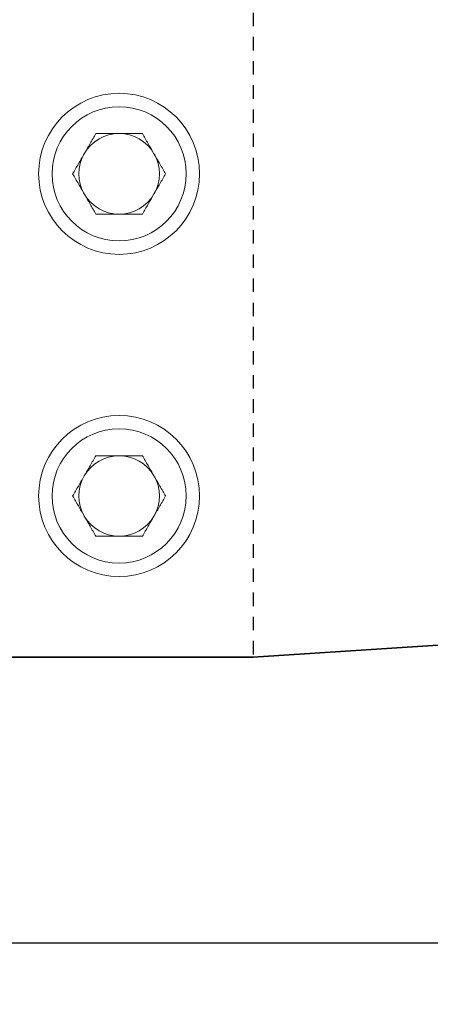
# Model space of a CAD drawing. Extents: x -6.5 to 54.8, y 7.6 to 53.8.
# Drawn here: x 2.5 to 6.3, y 39.1 to 48.3 of the extents above; entities that cross this region are included whole.
import ezdxf

# ---------------------------------------------------------------- set-up
doc = ezdxf.new("R2010")
doc.units = 0
doc.header["$MEASUREMENT"] = 0
doc.linetypes.add('HIDDEN2', pattern=[0.1875, 0.125, -0.0625])
doc.linetypes.add('SLD-Solid', pattern=[0])
doc.layers.get('0').update_dxf_attribs({"linetype": 'CONTINUOUS'})
doc.layers.get('DEFPOINTS').update_dxf_attribs({"linetype": 'CONTINUOUS'})
for name, color, linetype in [('DIMENSION', 1, 'CONTINUOUS'), ('HIDDEN', 3, 'HIDDEN2'), ('OBJECT_1', 4, 'CONTINUOUS')]:
    doc.layers.add(name, color=color, linetype=linetype)
doc.styles.add('ROMANS', font='romans')
doc.dimstyles.new('Annotative', dxfattribs={"dimtxt": 0.18, "dimasz": 0.18, "dimexe": 0.18, "dimexo": 0.0625, "dimgap": 0.09, "dimtad": 0, "dimtih": 1, "dimtoh": 1, "dimdec": 4, "dimzin": 0, "dimdsep": 46, "dimtxsty": 'Standard', "dimcen": 0.09, "dimadec": 0, "dimazin": 0, "dimtfac": 1, "dimtdec": 4, "dimtofl": 0, "dimtmove": 0, "dimatfit": 3, "dimfxl": 0, "dimtolj": 1, "dimtzin": 0, "dimarcsym": 0})
doc.dimstyles.new('INCH_000', dxfattribs={"dimscale": 5, "dimtxt": 0.125, "dimasz": 0.18, "dimexe": 0.06, "dimexo": 0.063, "dimgap": 0.09, "dimtad": 0, "dimtih": 1, "dimtoh": 1, "dimdec": 3, "dimzin": 0, "dimdsep": 46, "dimtxsty": 'ROMANS', "dimcen": -0.045, "dimclrd": 256, "dimclre": 256, "dimclrt": 2, "dimadec": 0, "dimazin": 0, "dimtfac": 1, "dimtdec": 4, "dimtofl": 0, "dimtmove": 0, "dimatfit": 3, "dimfxl": 0, "dimtolj": 1, "dimtzin": 0, "dimarcsym": 0})

# ---------------------------------------------------------------- blocks, each defined once
blk = doc.blocks.new('*D53')
at = {"layer": 'DEFPOINTS', "color": 0, "transparency": 16777216}
for p in [(30.2671, 46.5883), (0.2671, 42.4633), (30.2671, 39.6778)]:
    blk.add_point(p, dxfattribs=at)
at = {"layer": 'DIMENSION', "lineweight": -2, "transparency": 16777216}
for p, q in [((30.2671, 46.3363), (30.2671, 39.4378)), ((0.2671, 42.2113), (0.2671, 39.4378)), ((0.9871, 39.6778), (11.2881, 39.6778)), ((29.5471, 39.6778), (19.2462, 39.6778))]:
    blk.add_line(p, q, dxfattribs=at)
at = {"layer": 'DIMENSION', "transparency": 16777216}
for points in [[(0.9871, 39.7978), (0.9871, 39.5578), (0.2671, 39.6778)], [(29.5471, 39.7978), (29.5471, 39.5578), (30.2671, 39.6778)]]:
    blk.add_solid(points, dxfattribs=at)
at = {"layer": 'DIMENSION', "color": 2, "transparency": 16777216, "insert": (15.2671, 39.6778), "char_height": 0.5, "attachment_point": 5, "style": 'ROMANS'}
blk.add_mtext('\\A1;48", 42", 36", 30" \\POUTRIGGER LENGTH', dxfattribs=at)
blk = doc.blocks.new('*D57')
at = {"layer": 'DEFPOINTS', "color": 0, "transparency": 16777216}
for p in [(30.2671, 46.5883), (-0.7329, 42.3383), (30.2671, 37.7879)]:
    blk.add_point(p, dxfattribs=at)
at = {"layer": 'DIMENSION', "lineweight": -2, "transparency": 16777216}
for p, q in [((30.2671, 46.3363), (30.2671, 37.5479)), ((-0.7329, 42.0863), (-0.7329, 37.5479)), ((-0.0129, 37.7879), (10.7986, 37.7879)), ((29.5471, 37.7879), (19.6377, 37.7879))]:
    blk.add_line(p, q, dxfattribs=at)
at = {"layer": 'DIMENSION', "transparency": 16777216}
for points in [[(-0.0129, 37.9079), (-0.0129, 37.6679), (-0.7329, 37.7879)], [(29.5471, 37.9079), (29.5471, 37.6679), (30.2671, 37.7879)]]:
    blk.add_solid(points, dxfattribs=at)
at = {"layer": 'DIMENSION', "color": 2, "transparency": 16777216, "insert": (15.2182, 37.7879), "char_height": 0.5, "attachment_point": 5, "style": 'ROMANS'}
blk.add_mtext('\\A1;BUILDING PROJECTION', dxfattribs=at)

msp = doc.modelspace()

# ---------------------------------------------------------------- linework, layer by layer
at = {"color": 7, "linetype": 'SLD-Solid', "lineweight": 15}
for centre, radius in [((3.3921, 46.8383), 0.75), ((3.3921, 46.8383), 0.625), ((3.3921, 43.8383), 0.75), ((3.3921, 43.8383), 0.625)]:
    msp.add_circle(centre, radius, dxfattribs=at)
for centre, start, end in [((3.3921, 46.8383), 90, 150), ((3.3921, 46.8383), 30, 90), ((3.3921, 46.8383), 150, 210), ((3.3921, 46.8383), 330, 30), ((3.3921, 46.8383), 210, 270), ((3.3921, 46.8383), 270, 330), ((3.3921, 43.8383), 90, 150), ((3.3921, 43.8383), 30, 90), ((3.3921, 43.8383), 150, 210), ((3.3921, 43.8383), 330, 30), ((3.3921, 43.8383), 210, 270), ((3.3921, 43.8383), 270, 330)]:
    msp.add_arc(centre, 0.375, start, end, dxfattribs=at)
for points, knots in [([(3.1756, 47.2133), (3.1579, 47.1826), (3.1401, 47.1517), (3.104, 47.0893), (3.0858, 47.0577), (3.0674, 47.0258)], [0, 0, 0, 0, 0.5, 0.5, 1, 1, 1, 1]), ([(3.3921, 47.2133), (3.3738, 47.2133), (3.3554, 47.2133), (3.3185, 47.2133), (3.3003, 47.2133), (3.2461, 47.2133), (3.2106, 47.2133), (3.1756, 47.2133)], [0, 0, 0, 0, 0.25, 0.25, 0.5, 0.5, 1, 1, 1, 1]), ([(3.6086, 47.2133), (3.5734, 47.2133), (3.5373, 47.2133), (3.4651, 47.2133), (3.4288, 47.2133), (3.3921, 47.2133)], [0, 0, 0, 0, 0.5, 0.5, 1, 1, 1, 1]), ([(3.7169, 47.0258), (3.7077, 47.0417), (3.6985, 47.0577), (3.6802, 47.0893), (3.6712, 47.105), (3.6441, 47.1518), (3.6263, 47.1827), (3.6086, 47.2133)], [0, 0, 0, 0, 0.25, 0.25, 0.5, 0.5, 1, 1, 1, 1]), ([(3.0674, 47.0258), (3.0582, 47.0099), (3.049, 46.9939), (3.0307, 46.9623), (3.0216, 46.9466), (2.9946, 46.8997), (2.9768, 46.8689), (2.9591, 46.8383)], [0, 0, 0, 0, 0.25, 0.25, 0.5, 0.5, 1, 1, 1, 1]), ([(3.8251, 46.8383), (3.8074, 46.869), (3.7896, 46.8999), (3.7536, 46.9623), (3.7353, 46.9938), (3.7169, 47.0258)], [0, 0, 0, 0, 0.5, 0.5, 1, 1, 1, 1]), ([(2.9591, 46.8383), (2.9768, 46.8076), (2.9947, 46.7767), (3.0307, 46.7143), (3.0489, 46.6827), (3.0674, 46.6508)], [0, 0, 0, 0, 0.5, 0.5, 1, 1, 1, 1]), ([(3.7169, 46.6508), (3.7261, 46.6667), (3.7353, 46.6827), (3.7536, 46.7143), (3.7626, 46.73), (3.7897, 46.7768), (3.8075, 46.8077), (3.8251, 46.8383)], [0, 0, 0, 0, 0.25, 0.25, 0.5, 0.5, 1, 1, 1, 1]), ([(3.0674, 46.6508), (3.0766, 46.6349), (3.0858, 46.6189), (3.104, 46.5873), (3.1131, 46.5716), (3.1402, 46.5247), (3.158, 46.4939), (3.1756, 46.4633)], [0, 0, 0, 0, 0.25, 0.25, 0.5, 0.5, 1, 1, 1, 1]), ([(3.6086, 46.4633), (3.6264, 46.494), (3.6442, 46.5249), (3.6802, 46.5873), (3.6985, 46.6188), (3.7169, 46.6508)], [0, 0, 0, 0, 0.5, 0.5, 1, 1, 1, 1]), ([(3.3921, 46.4633), (3.3738, 46.4633), (3.3554, 46.4633), (3.3185, 46.4633), (3.3003, 46.4633), (3.2461, 46.4633), (3.2106, 46.4633), (3.1756, 46.4633)], [0, 0, 0, 0, 0.25, 0.25, 0.5, 0.5, 1, 1, 1, 1]), ([(3.6086, 46.4633), (3.5734, 46.4633), (3.5373, 46.4633), (3.4651, 46.4633), (3.4288, 46.4633), (3.3921, 46.4633)], [0, 0, 0, 0, 0.5, 0.5, 1, 1, 1, 1]), ([(3.1756, 44.2133), (3.1579, 44.1826), (3.1401, 44.1517), (3.104, 44.0893), (3.0858, 44.0577), (3.0674, 44.0258)], [0, 0, 0, 0, 0.5, 0.5, 1, 1, 1, 1]), ([(3.3921, 44.2133), (3.3738, 44.2133), (3.3554, 44.2133), (3.3185, 44.2133), (3.3003, 44.2133), (3.2461, 44.2133), (3.2106, 44.2133), (3.1756, 44.2133)], [0, 0, 0, 0, 0.25, 0.25, 0.5, 0.5, 1, 1, 1, 1]), ([(3.6086, 44.2133), (3.5734, 44.2133), (3.5373, 44.2133), (3.4651, 44.2133), (3.4288, 44.2133), (3.3921, 44.2133)], [0, 0, 0, 0, 0.5, 0.5, 1, 1, 1, 1]), ([(3.7169, 44.0258), (3.7077, 44.0417), (3.6985, 44.0577), (3.6802, 44.0893), (3.6712, 44.105), (3.6441, 44.1518), (3.6263, 44.1827), (3.6086, 44.2133)], [0, 0, 0, 0, 0.25, 0.25, 0.5, 0.5, 1, 1, 1, 1]), ([(3.0674, 44.0258), (3.0582, 44.0099), (3.049, 43.9939), (3.0307, 43.9623), (3.0216, 43.9466), (2.9946, 43.8997), (2.9768, 43.8689), (2.9591, 43.8383)], [0, 0, 0, 0, 0.25, 0.25, 0.5, 0.5, 1, 1, 1, 1]), ([(3.8251, 43.8383), (3.8074, 43.869), (3.7896, 43.8999), (3.7536, 43.9623), (3.7353, 43.9938), (3.7169, 44.0258)], [0, 0, 0, 0, 0.5, 0.5, 1, 1, 1, 1]), ([(2.9591, 43.8383), (2.9768, 43.8076), (2.9947, 43.7767), (3.0307, 43.7143), (3.0489, 43.6827), (3.0674, 43.6508)], [0, 0, 0, 0, 0.5, 0.5, 1, 1, 1, 1]), ([(3.7169, 43.6508), (3.7261, 43.6667), (3.7353, 43.6827), (3.7536, 43.7143), (3.7626, 43.73), (3.7897, 43.7768), (3.8075, 43.8077), (3.8251, 43.8383)], [0, 0, 0, 0, 0.25, 0.25, 0.5, 0.5, 1, 1, 1, 1]), ([(3.0674, 43.6508), (3.0766, 43.6349), (3.0858, 43.6189), (3.104, 43.5873), (3.1131, 43.5716), (3.1402, 43.5247), (3.158, 43.4939), (3.1756, 43.4633)], [0, 0, 0, 0, 0.25, 0.25, 0.5, 0.5, 1, 1, 1, 1]), ([(3.6086, 43.4633), (3.6264, 43.494), (3.6442, 43.5249), (3.6802, 43.5873), (3.6985, 43.6188), (3.7169, 43.6508)], [0, 0, 0, 0, 0.5, 0.5, 1, 1, 1, 1]), ([(3.3921, 43.4633), (3.3738, 43.4633), (3.3554, 43.4633), (3.3185, 43.4633), (3.3003, 43.4633), (3.2461, 43.4633), (3.2106, 43.4633), (3.1756, 43.4633)], [0, 0, 0, 0, 0.25, 0.25, 0.5, 0.5, 1, 1, 1, 1]), ([(3.6086, 43.4633), (3.5734, 43.4633), (3.5373, 43.4633), (3.4651, 43.4633), (3.4288, 43.4633), (3.3921, 43.4633)], [0, 0, 0, 0, 0.5, 0.5, 1, 1, 1, 1])]:
    msp.add_open_spline(points, degree=3, knots=knots, dxfattribs=at)
at = {"layer": 'HIDDEN'}
msp.add_line((4.6421, 48.3383), (4.6421, 42.3383), dxfattribs=at)
at = {"layer": 'OBJECT_1', "lineweight": 35}
for p, q in [((28.3055, 43.8568), (4.6421, 42.3383)), ((4.6421, 42.3383), (-0.7329, 42.3383))]:
    msp.add_line(p, q, dxfattribs=at)

# ---------------------------------------------------------------- dimensions: what is measured, and where the dimension line sits
at = {"layer": 'DIMENSION'}
for base, p1, text, picture, middle in [((30.2671, 37.7879), (-0.7329, 42.3383), 'BUILDING PROJECTION', '*D57', (15.2182, 37.7879)), ((30.2671, 39.6778), (0.2671, 42.4633), '48", 42", 36", 30" \\POUTRIGGER LENGTH', '*D53', (15.2671, 39.6778))]:
    dim = msp.add_linear_dim(base=base, p1=p1, p2=(30.2671, 46.5883), text=text, dimstyle='INCH_000', override={"dimscale": 4}, dxfattribs=at)
    dim.commit()
    dim.dimension.update_dxf_attribs({"geometry": picture, "text_midpoint": middle, "dimtype": 160})

# ---------------------------------------------------------------- leaders
at = {"layer": 'DIMENSION', "annotation_type": 0, "has_hookline": 1, "hookline_direction": 1, "text_width": 6.0476}
msp.add_leader([(13.7292, 48.1545), (11.0208, 52.65), (10.3008, 52.65)], dimstyle='Annotative', override={"dimscale": 4}, dxfattribs=at)

doc.saveas('drawing.dxf')
